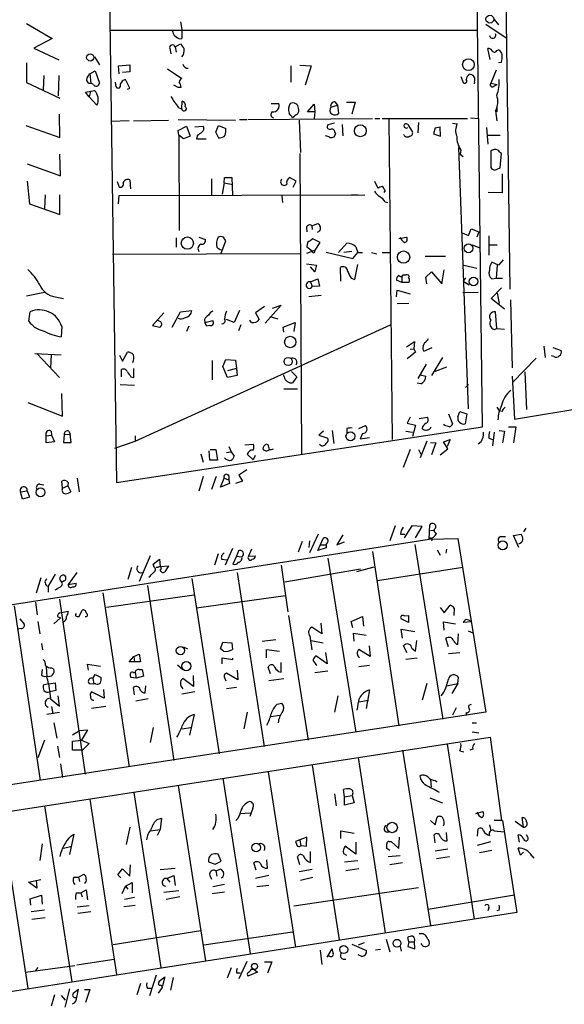
# Model space of a CAD drawing. Extents: x 12 to 744, y 11 to 879.
# Drawn here: x 95 to 173, y 325 to 465 of the extents above; entities that cross this region are included whole.
import ezdxf

# ---------------------------------------------------------------- set-up
doc = ezdxf.new("R2010")
doc.units = 0
doc.header["$MEASUREMENT"] = 0
doc.layers.add('MAIN', color=5, linetype='CONTINUOUS')

msp = doc.modelspace()

# ---------------------------------------------------------------- linework, layer by layer
at = {"layer": 'MAIN'}
for p, q in [((162.7293, 578.4426), (164.846, 426.5506)), ((160.9513, 406.9926), (159.258, 546.0153)), ((107.5267, 501.0573), (109.0507, 399.1186)), ((96.266, 464.2273), (99.9067, 462.1106)), ((118.11, 464.4813), (118.2793, 463.3806)), ((161.4593, 464.1426), (164.338, 462.1953)), ((162.6447, 464.82), (163.2373, 464.058)), ((108.0347, 463.296), (160.274, 463.296)), ((117.0093, 463.042), (116.9247, 463.296)), ((118.2793, 463.3806), (118.2793, 462.1106)), ((99.9067, 462.1106), (97.282, 460.756)), ((117.348, 460.9253), (118.11, 461.3486)), ((97.282, 460.756), (100.838, 459.0626)), ((116.586, 460.6713), (116.7553, 459.9093)), ((117.348, 460.9253), (117.5173, 460.1633)), ((162.052, 459.1473), (161.7133, 460.6713)), ((162.9833, 460.4173), (163.2373, 460.502)), ((96.266, 458.6393), (96.266, 455.8453)), ((105.918, 459.486), (106.5953, 458.3853)), ((109.3047, 458.216), (110.9133, 458.3853)), ((110.9133, 458.3853), (110.9133, 457.3693)), ((163.6607, 458.724), (163.2373, 458.6393)), ((104.902, 456.6073), (105.2407, 457.1153)), ((105.2407, 457.1153), (106.0027, 457.5386)), ((105.2407, 457.1153), (105.41, 455.7606)), ((106.0027, 457.5386), (106.5953, 455.7606)), ((109.3893, 457.1153), (109.3047, 458.216)), ((110.9133, 457.3693), (109.8973, 457.2846)), ((116.2473, 457.7926), (118.2793, 456.438)), ((133.7733, 458.216), (133.7733, 455.93)), ((135.0433, 458.3006), (136.652, 458.216)), ((136.652, 458.216), (135.8053, 455.5066)), ((162.8987, 457.6233), (162.1367, 455.7606)), ((96.266, 455.8453), (101.0073, 453.644)), ((98.7213, 456.8613), (98.6367, 454.8293)), ((100.838, 456.8613), (100.7533, 453.9826)), ((105.7487, 455.5913), (105.41, 455.7606)), ((108.966, 455.2526), (108.8813, 455.93)), ((110.9133, 455.0833), (110.3207, 456.2686)), ((157.9033, 456.692), (158.242, 455.8453)), ((159.8507, 455.93), (159.766, 455.676)), ((162.1367, 455.7606), (163.068, 455.5913)), ((162.56, 455.3373), (163.068, 455.5913)), ((104.648, 454.4906), (105.918, 454.7446)), ((105.156, 453.8133), (104.648, 454.4906)), ((105.3253, 454.5753), (105.156, 453.8133)), ((110.5747, 454.914), (110.9133, 455.0833)), ((117.7713, 455.168), (117.1787, 455.5066)), ((118.1947, 455.168), (117.7713, 455.168)), ((106.2567, 452.628), (105.156, 453.8133)), ((118.2793, 452.12), (118.364, 453.2206)), ((130.9793, 452.882), (132.08, 452.882)), ((136.144, 451.6966), (137.0753, 452.7973)), ((137.0753, 452.7973), (137.16, 451.6966)), ((140.0387, 453.136), (140.3773, 452.628)), ((141.6473, 453.0513), (142.9173, 453.0513)), ((142.9173, 453.0513), (142.4093, 451.358)), ((101.0073, 448.056), (100.9227, 451.358)), ((117.856, 452.2893), (118.2793, 452.12)), ((137.16, 451.6966), (136.144, 451.6966)), ((137.16, 451.6966), (137.0753, 450.7653)), ((139.446, 452.374), (140.3773, 452.628)), ((140.3773, 452.628), (140.5467, 451.4426)), ((162.814, 451.866), (162.9833, 450.4266)), ((162.9833, 452.2893), (162.9833, 451.6966)), ((110.8287, 450.4266), (108.204, 450.342)), ((111.4213, 450.4266), (116.4167, 450.5113)), ((117.7713, 450.596), (125.8993, 450.5113)), ((126.492, 450.596), (127.508, 450.596)), ((127.6773, 450.596), (145.3727, 450.7653)), ((134.9587, 450.5113), (135.128, 445.9393)), ((139.954, 450.088), (139.0227, 449.834)), ((145.7113, 450.7653), (146.3887, 450.7653)), ((146.7273, 450.7653), (158.8347, 450.7653)), ((147.6587, 450.596), (148.1667, 405.2146)), ((151.892, 450.1726), (151.8073, 448.7333)), ((156.718, 450.088), (157.3953, 450.0033)), ((159.258, 450.85), (160.4433, 450.7653)), ((96.1813, 449.7493), (101.0073, 448.056)), ((117.7713, 449.072), (118.9567, 449.6646)), ((117.856, 448.3946), (117.7713, 449.072)), ((118.9567, 449.6646), (119.4647, 448.2253)), ((120.142, 449.58), (121.3273, 449.6646)), ((123.1053, 448.818), (123.5287, 449.7493)), ((123.6133, 447.8866), (123.1053, 448.818)), ((123.5287, 449.7493), (124.5447, 449.326)), ((140.0387, 448.818), (140.1233, 448.564)), ((141.0547, 449.9186), (141.1393, 448.31)), ((150.368, 449.9186), (151.0453, 448.818)), ((154.2627, 449.4106), (154.0087, 448.564)), ((154.0087, 448.564), (155.0247, 448.2253)), ((154.2627, 449.4106), (154.94, 449.58)), ((154.2627, 449.4106), (154.94, 449.58)), ((155.0247, 448.2253), (154.94, 449.58)), ((161.544, 449.4953), (161.7133, 447.1246)), ((118.5333, 447.8866), (117.856, 448.3946)), ((117.856, 448.3946), (117.9407, 434.848)), ((119.4647, 448.2253), (118.5333, 447.8866)), ((120.4807, 448.31), (120.396, 447.8866)), ((120.396, 447.8866), (121.7507, 447.8866)), ((139.192, 448.1406), (138.684, 448.31)), ((161.798, 448.3946), (163.4913, 448.3946)), ((135.0433, 445.77), (135.2973, 403.098)), ((157.5647, 446.6166), (158.9193, 409.5326)), ((157.9033, 446.278), (157.8187, 445.6853)), ((162.1367, 446.1086), (162.1367, 443.8226)), ((163.4913, 443.738), (163.6607, 445.77)), ((101.092, 442.6373), (101.0073, 445.6853)), ((157.8187, 445.6853), (158.242, 445.3466)), ((96.3507, 444.3306), (101.092, 442.6373)), ((162.7293, 443.3993), (163.4913, 443.738)), ((96.3507, 441.8753), (96.6893, 438.658)), ((109.1353, 441.7906), (109.3893, 441.0286)), ((110.9133, 442.0446), (110.998, 440.7746)), ((122.5127, 442.214), (122.5127, 439.7586)), ((124.2907, 441.6213), (124.0367, 440.0126)), ((124.2907, 441.6213), (124.3753, 442.3833)), ((124.2907, 441.6213), (125.5607, 441.3673)), ((124.3753, 442.3833), (125.3913, 442.3833)), ((125.3913, 442.3833), (125.476, 439.8433)), ((134.5353, 441.8753), (133.604, 442.3833)), ((134.112, 441.0286), (134.5353, 441.8753)), ((145.6267, 441.8753), (146.1347, 440.8593)), ((163.7453, 442.8913), (163.7453, 440.182)), ((147.1507, 440.5206), (146.9813, 440.2666)), ((163.7453, 440.182), (161.798, 440.2666)), ((98.8907, 439.928), (98.806, 437.9806)), ((101.0073, 437.134), (101.0073, 439.928)), ((109.3047, 438.658), (109.3893, 439.8433)), ((109.3893, 439.8433), (144.272, 439.928)), ((132.5033, 439.7586), (132.588, 438.8273)), ((142.3247, 439.928), (143.256, 439.928)), ((147.1507, 438.912), (147.4893, 438.8273)), ((96.6893, 438.658), (101.0073, 437.134)), ((135.9747, 435.2713), (136.0593, 434.6786)), ((136.7367, 435.5253), (137.5833, 435.864)), ((136.7367, 435.5253), (136.8213, 435.0173)), ((137.8373, 434.7633), (137.4987, 434.594)), ((159.004, 434.1706), (159.3427, 435.102)), ((159.3427, 435.102), (160.4433, 434.6786)), ((160.4433, 434.6786), (160.1893, 433.9166)), ((117.5173, 433.832), (117.5173, 432.4773)), ((120.7347, 433.9166), (121.666, 433.578)), ((123.8673, 431.6306), (124.5447, 433.4086)), ((137.922, 433.1546), (136.906, 433.6626)), ((149.098, 433.7473), (150.1987, 433.9166)), ((158.0727, 434.5093), (159.004, 434.1706)), ((161.8827, 434.086), (161.8827, 431.3766)), ((136.144, 433.1546), (136.0593, 432.562)), ((136.0593, 432.562), (136.8213, 431.9693)), ((136.0593, 431.6306), (137.2447, 432.054)), ((137.16, 431.8), (137.2447, 432.054)), ((137.2447, 432.054), (137.922, 433.1546)), ((138.7687, 431.8), (142.5787, 430.8686)), ((140.5467, 431.7153), (141.732, 433.07)), ((142.4093, 431.8846), (141.3087, 431.7153)), ((143.002, 432.562), (143.256, 431.7153)), ((159.512, 432.816), (160.6127, 432.3926)), ((161.9673, 432.816), (163.068, 432.816)), ((135.128, 431.546), (108.458, 431.4613)), ((142.5787, 430.8686), (143.256, 431.7153)), ((143.256, 431.7153), (143.9333, 431.7153)), ((145.2033, 431.7153), (145.9653, 431.546)), ((146.7273, 431.7153), (147.828, 431.7153)), ((152.8233, 431.2073), (155.702, 431.2073)), ((163.9147, 430.6993), (163.2373, 429.9373)), ((135.9747, 430.1066), (137.414, 429.9373)), ((137.16, 429.006), (136.5673, 429.6833)), ((137.414, 429.9373), (137.16, 429.006)), ((140.8853, 427.6513), (140.8007, 429.5986)), ((142.8327, 427.9053), (143.256, 430.022)), ((152.908, 428.244), (153.7547, 429.006)), ((153.7547, 429.006), (155.194, 427.3126)), ((155.194, 427.3126), (155.5327, 429.26)), ((158.3267, 429.9373), (160.1893, 429.514)), ((163.2373, 429.9373), (162.306, 430.3606)), ((163.068, 429.9373), (162.8987, 428.0746)), ((136.5673, 427.5666), (137.5833, 427.99)), ((137.5833, 427.99), (137.8373, 426.974)), ((142.3247, 428.0746), (142.8327, 427.9053)), ((149.5213, 427.482), (148.7593, 427.8206)), ((149.5213, 428.4133), (149.5213, 427.482)), ((149.6907, 428.5826), (150.114, 428.5826)), ((153.0773, 427.3126), (152.908, 428.244)), ((158.5807, 428.1593), (158.242, 427.6513)), ((158.242, 427.6513), (159.0887, 427.1433)), ((162.306, 427.99), (162.8987, 428.0746)), ((162.8987, 428.0746), (163.83, 428.0746)), ((136.5673, 427.5666), (136.8213, 426.8893)), ((137.8373, 426.974), (136.8213, 426.8893)), ((148.7593, 425.45), (148.844, 426.3813)), ((148.844, 426.3813), (150.7067, 425.8733)), ((150.5373, 427.482), (149.5213, 427.482)), ((162.2213, 425.196), (163.6607, 426.72)), ((98.806, 426.0426), (96.266, 425.5346)), ((100.33, 425.45), (101.5153, 425.196)), ((138.0913, 425.6193), (136.3133, 425.45)), ((158.1573, 426.0426), (160.3587, 426.1273)), ((164.084, 423.672), (162.2213, 425.196)), ((163.068, 425.958), (163.322, 424.5186)), ((164.9307, 425.0266), (165.1847, 415.3746)), ((118.11, 423.3333), (119.7187, 423.5026)), ((126.492, 423.5026), (125.73, 421.8093)), ((130.048, 424.0953), (128.778, 423.164)), ((132.4187, 424.2646), (130.1327, 421.7246)), ((131.1487, 423.8413), (132.4187, 424.2646)), ((150.5373, 424.5186), (148.844, 424.434)), ((96.6047, 421.9786), (96.774, 423.3333)), ((115.7393, 423.164), (114.1307, 421.386)), ((115.316, 421.894), (114.8927, 422.0633)), ((116.9247, 421.132), (118.11, 423.3333)), ((121.4967, 422.2326), (121.5813, 421.8093)), ((121.5813, 421.8093), (122.682, 422.0633)), ((125.73, 421.8093), (124.6293, 422.2326)), ((128.1853, 421.8093), (127.9313, 422.148)), ((128.778, 423.164), (129.286, 422.2326)), ((130.81, 422.656), (131.9107, 422.3173)), ((162.9833, 420.9626), (162.814, 423.3333)), ((101.2613, 421.2166), (101.1767, 419.7773)), ((111.6753, 404.9606), (147.9127, 421.4706)), ((114.1307, 421.386), (115.1467, 421.132)), ((119.2953, 421.3013), (118.9567, 420.5393)), ((121.8353, 421.3013), (121.5813, 421.8093)), ((122.2587, 421.386), (121.8353, 421.3013)), ((126.6613, 421.4706), (126.3227, 420.624)), ((132.6727, 421.132), (134.366, 421.8093)), ((132.7573, 420.4546), (132.6727, 421.132)), ((134.366, 421.8093), (134.1967, 420.5393)), ((162.6447, 420.7933), (162.9833, 420.9626)), ((162.9833, 420.9626), (164.084, 420.878)), ((150.1987, 418.338), (151.2993, 419.1)), ((150.7067, 417.9993), (151.2147, 418.084)), ((151.2993, 419.1), (151.2147, 418.084)), ((151.2147, 418.084), (151.4687, 417.576)), ((152.4847, 417.9993), (152.654, 417.7453)), ((152.654, 417.7453), (153.8393, 418.2533)), ((165.5233, 408.0933), (230.2933, 418.846)), ((169.672, 418.4226), (169.8413, 416.814)), ((170.942, 418.2533), (172.1273, 417.83)), ((97.4513, 417.4066), (101.1767, 417.2373)), ((97.7053, 417.4066), (100.9227, 414.02)), ((99.7373, 417.2373), (99.6527, 415.3746)), ((109.474, 417.1526), (109.8973, 416.306)), ((109.8973, 416.306), (110.5747, 417.576)), ((124.1213, 415.544), (124.5447, 416.56)), ((124.5447, 416.56), (125.8993, 416.4753)), ((125.8993, 416.4753), (126.0687, 415.29)), ((151.4687, 417.576), (150.2833, 416.6446)), ((155.2787, 416.814), (153.7547, 414.274)), ((168.5713, 416.7293), (165.2693, 413.3426)), ((171.1113, 416.9833), (170.7727, 417.068)), ((109.728, 414.1046), (109.728, 415.1206)), ((111.506, 414.02), (111.506, 415.29)), ((122.5973, 416.3906), (122.5973, 413.6813)), ((124.7987, 414.02), (124.1213, 415.544)), ((126.0687, 415.29), (124.7987, 414.9513)), ((126.0687, 415.29), (126.1533, 414.274)), ((152.9927, 415.8826), (151.8073, 413.8506)), ((155.8713, 415.4593), (154.0933, 414.782)), ((111.0827, 414.1046), (111.506, 414.02)), ((126.1533, 414.274), (124.7987, 414.02)), ((132.842, 414.1046), (132.7573, 414.3586)), ((133.858, 414.8666), (134.62, 414.1046)), ((134.62, 414.1046), (134.0273, 413.258)), ((152.146, 414.3586), (152.908, 414.1893)), ((165.1847, 414.1893), (165.5233, 408.0933)), ((166.9627, 414.782), (167.2167, 409.448)), ((109.5587, 413.004), (111.5907, 412.9193)), ((132.7573, 412.4113), (134.7047, 412.4113)), ((152.2307, 413.0886), (151.7227, 413.1733)), ((159.004, 413.004), (158.5807, 412.5806)), ((101.346, 408.5166), (101.2613, 411.734)), ((96.4353, 410.464), (101.346, 408.5166)), ((162.9833, 409.7866), (163.322, 409.2786)), ((150.7067, 408.3473), (150.2833, 407.5006)), ((151.9767, 408.178), (153.162, 408.3473)), ((156.1253, 408.8553), (156.718, 407.416)), ((157.48, 408.432), (157.734, 409.194)), ((157.734, 409.194), (158.75, 408.8553)), ((158.75, 408.8553), (158.496, 407.416)), ((163.7453, 409.194), (163.322, 409.2786)), ((109.0507, 399.1186), (160.9513, 406.9926)), ((141.732, 406.7386), (141.732, 406.146)), ((143.4253, 406.7386), (144.3567, 407.162)), ((150.2833, 407.5006), (151.4687, 407.2466)), ((151.4687, 407.2466), (151.0453, 405.638)), ((155.6173, 407.162), (155.448, 407.3313)), ((164.6767, 406.9926), (165.6927, 406.9926)), ((165.6927, 406.9926), (165.354, 404.7066)), ((99.06, 405.7226), (99.822, 405.8073)), ((99.06, 404.7066), (99.06, 405.7226)), ((99.7373, 406.4), (99.822, 405.8073)), ((99.822, 405.8073), (100.2453, 404.876)), ((101.6, 405.892), (101.5153, 404.7913)), ((101.6, 405.892), (102.4467, 405.9766)), ((102.2773, 406.4), (102.4467, 405.9766)), ((102.616, 404.7913), (102.4467, 405.9766)), ((111.6753, 405.7226), (111.6753, 404.9606)), ((138.43, 406.4), (137.7527, 405.8073)), ((137.7527, 405.8073), (139.0227, 405.384)), ((139.6153, 406.4846), (139.8693, 404.622)), ((143.9333, 406.0613), (143.5947, 405.2993)), ((143.5947, 405.2993), (144.9493, 405.4686)), ((150.114, 406.4), (151.0453, 406.2306)), ((161.8827, 405.384), (162.3907, 405.2146)), ((162.6447, 406.2306), (162.3907, 404.2833)), ((163.322, 406.4846), (164.084, 406.4)), ((164.084, 406.4), (163.83, 404.7066)), ((100.2453, 404.876), (99.06, 404.7066)), ((101.5153, 404.7913), (102.616, 404.7913)), ((108.7967, 403.9446), (111.6753, 404.9606)), ((124.968, 404.1986), (125.3067, 403.4366)), ((127.254, 404.4526), (128.4393, 404.5373)), ((130.556, 404.4526), (130.302, 404.5373)), ((153.0773, 404.9606), (152.146, 402.59)), ((153.5853, 404.7913), (154.3473, 404.7066)), ((154.3473, 404.7066), (153.7547, 403.0133)), ((154.94, 403.0133), (156.0407, 403.86)), ((155.448, 404.876), (156.3793, 405.2146)), ((156.0407, 403.86), (155.448, 404.876)), ((156.3793, 405.2146), (155.956, 404.1986)), ((160.782, 404.876), (160.3587, 404.5373)), ((120.9887, 403.1826), (121.3273, 401.9973)), ((122.2587, 402.2513), (122.174, 403.606)), ((122.3433, 403.7753), (123.1053, 403.7753)), ((123.1053, 403.7753), (123.3593, 402.2513)), ((124.6293, 403.352), (125.3067, 403.4366)), ((125.3067, 403.4366), (125.73, 402.844)), ((127.5927, 403.098), (128.4393, 402.336)), ((128.6933, 402.9286), (128.4393, 402.336)), ((150.7067, 403.7753), (149.6907, 401.2353)), ((151.892, 403.7753), (152.2307, 403.098)), ((123.3593, 402.2513), (122.2587, 402.2513)), ((103.4627, 399.7113), (103.7167, 397.764)), ((121.3273, 399.9653), (120.7347, 397.8486)), ((123.19, 399.9653), (122.5127, 398.1026)), ((123.7827, 398.4413), (124.2907, 399.7113)), ((124.2907, 399.7113), (124.968, 399.4573)), ((124.968, 400.05), (124.968, 399.4573)), ((127.508, 400.8966), (126.4073, 400.1346)), ((126.4073, 400.1346), (126.9153, 399.288)), ((98.1287, 398.8646), (98.7213, 398.78)), ((101.346, 398.272), (101.2613, 399.288)), ((101.346, 398.272), (102.108, 398.6106)), ((102.1927, 399.1186), (102.108, 398.6106)), ((102.108, 398.6106), (102.5313, 397.764)), ((125.0527, 398.9493), (123.7827, 398.4413)), ((124.968, 399.4573), (125.0527, 398.9493)), ((126.9153, 399.288), (125.8993, 398.9493)), ((95.4193, 397.764), (96.3507, 397.9333)), ((95.6733, 396.748), (95.4193, 397.764)), ((96.6893, 397.002), (95.6733, 396.748)), ((96.3507, 397.9333), (96.6893, 397.002)), ((148.59, 392.938), (147.828, 390.8213)), ((150.9607, 392.938), (149.86, 391.2446)), ((152.4, 392.8533), (150.9607, 392.938)), ((151.4687, 391.2446), (152.4, 392.8533)), ((153.416, 391.0753), (153.5007, 393.1073)), ((137.668, 391.7526), (136.398, 389.128)), ((141.1393, 391.668), (140.2927, 390.2286)), ((149.352, 391.7526), (149.9447, 391.7526)), ((153.5853, 392.2606), (154.0087, 392.3453)), ((163.576, 391.414), (164.2533, 391.414)), ((165.354, 391.5833), (166.4547, 391.7526)), ((166.116, 389.89), (165.354, 391.5833)), ((167.132, 392.5993), (166.7933, 392.0913)), ((18.288, 369.9086), (153.416, 391.0753)), ((135.382, 390.7366), (134.7893, 389.2126)), ((136.398, 390.8213), (136.3133, 389.89)), ((137.5833, 389.4666), (138.3453, 391.16)), ((137.922, 390.2286), (138.7687, 390.2286)), ((138.7687, 390.398), (138.7687, 390.2286)), ((138.7687, 390.2286), (138.7687, 389.8053)), ((140.2927, 390.2286), (141.3933, 390.652)), ((151.384, 390.3133), (155.3633, 365.506)), ((153.416, 391.0753), (157.48, 391.16)), ((157.48, 391.16), (161.4593, 366.522)), ((113.792, 388.7046), (112.268, 385.064)), ((123.444, 388.9586), (122.936, 387.35)), ((125.476, 389.7206), (124.46, 387.35)), ((126.0687, 388.62), (125.5607, 387.5193)), ((126.3227, 389.382), (126.0687, 388.62)), ((126.0687, 388.62), (126.8307, 388.5353)), ((128.1853, 389.636), (127.762, 388.62)), ((127.762, 388.62), (128.778, 388.7046)), ((138.7687, 389.8053), (137.5833, 389.4666)), ((145.3727, 389.2973), (149.098, 364.5746)), ((154.5167, 389.5513), (154.94, 388.7893)), ((155.8713, 389.636), (155.7867, 389.0433)), ((114.2153, 387.5193), (115.1467, 388.1966)), ((114.3847, 387.096), (114.2153, 387.5193)), ((115.1467, 388.1966), (115.2313, 387.1806)), ((115.2313, 387.1806), (116.4167, 387.2653)), ((116.4167, 387.2653), (115.9087, 386.4186)), ((123.952, 388.1966), (124.714, 388.112)), ((132.4187, 387.35), (133.35, 380.746)), ((139.0227, 388.366), (143.002, 363.6433)), ((145.542, 387.096), (143.0867, 386.4186)), ((100.33, 386.08), (99.314, 384.3866)), ((103.378, 386.334), (102.1927, 384.6406)), ((111.1673, 387.0113), (110.6593, 385.318)), ((114.9773, 387.0113), (114.6387, 387.0113)), ((126.1533, 386.334), (129.9633, 361.6113)), ((132.9267, 384.9793), (143.6793, 386.842)), ((158.1573, 387.0113), (146.05, 385.1486)), ((98.298, 385.572), (97.6207, 383.3706)), ((99.314, 384.3866), (99.314, 383.54)), ((101.092, 385.1486), (101.0073, 385.572)), ((101.6, 385.1486), (101.346, 384.9793)), ((102.1927, 384.6406), (103.2933, 384.81)), ((113.4533, 384.4713), (117.1787, 359.664)), ((119.7187, 385.4873), (123.6133, 360.5953)), ((107.1033, 383.4553), (110.8287, 358.7326)), ((120.0573, 383.1166), (107.6113, 381.3386)), ((133.0113, 383.032), (120.396, 381.254)), ((94.488, 381.5926), (98.2133, 356.7853)), ((97.536, 382.1006), (97.79, 380.3226)), ((100.9227, 382.524), (104.5633, 357.7166)), ((155.5327, 380.5766), (156.3793, 381.6773)), ((101.0073, 380.5766), (102.1927, 380.8306)), ((103.7167, 380.0686), (104.14, 381)), ((133.4347, 380.238), (136.2287, 362.5426)), ((149.86, 380.1533), (150.4527, 380.238)), ((150.4527, 380.238), (150.4527, 379.222)), ((154.94, 381.3386), (155.5327, 380.5766)), ((156.972, 381.254), (156.8873, 380.238)), ((95.3347, 379.73), (95.9273, 378.968)), ((97.8747, 379.3913), (98.1287, 377.6133)), ((101.092, 379.8993), (100.1607, 379.0526)), ((100.6687, 380.0686), (101.092, 379.8993)), ((103.4627, 380.0686), (103.7167, 380.0686)), ((138.0067, 379.1373), (138.176, 377.6133)), ((142.3247, 379.3913), (143.9333, 380.0686)), ((142.5787, 378.46), (142.3247, 379.3913)), ((143.9333, 380.0686), (144.1027, 378.714)), ((150.4527, 379.222), (149.4367, 379.73)), ((155.5327, 378.1213), (155.448, 379.3066)), ((155.448, 379.3066), (157.1413, 379.0526)), ((159.3427, 379.3066), (158.242, 379.222)), ((95.504, 378.3753), (94.996, 378.2906)), ((138.176, 377.6133), (136.7367, 378.5446)), ((142.748, 376.5973), (142.6633, 377.698)), ((142.6633, 377.698), (144.4413, 377.444)), ((149.606, 377.0206), (149.4367, 378.2906)), ((149.4367, 378.2906), (151.384, 377.952)), ((157.48, 376.0893), (157.5647, 377.6133)), ((158.9193, 378.0366), (159.5967, 377.7826)), ((98.3827, 376.2586), (98.552, 375.3273)), ((123.7827, 375.4966), (124.1213, 376.428)), ((124.1213, 376.428), (125.3913, 376.3433)), ((125.3913, 376.3433), (125.476, 375.412)), ((131.6567, 376.7666), (129.7093, 376.5126)), ((136.4827, 377.2746), (136.7367, 375.3273)), ((136.652, 376.682), (138.3453, 376.3433)), ((144.8647, 375.92), (145.034, 374.396)), ((150.2833, 374.904), (149.7753, 375.92)), ((151.4687, 375.158), (151.638, 376.682)), ((156.1253, 375.7506), (155.7867, 376.936)), ((111.506, 374.396), (112.268, 374.7346)), ((112.268, 374.7346), (112.4373, 373.634)), ((118.5333, 375.7506), (119.126, 375.4966)), ((124.206, 375.158), (123.7827, 375.4966)), ((130.302, 374.2266), (130.302, 375.412)), ((130.302, 375.412), (132.1647, 375.158)), ((138.684, 374.9886), (138.938, 373.38)), ((145.034, 374.396), (143.4253, 375.412)), ((150.9607, 375.5813), (151.4687, 375.158)), ((156.1253, 374.8193), (157.734, 374.9886)), ((105.0713, 372.4486), (104.902, 373.2953)), ((104.902, 373.2953), (106.7647, 373.0413)), ((110.8287, 373.634), (111.506, 374.396)), ((112.4373, 373.634), (110.8287, 373.634)), ((111.506, 374.396), (111.5907, 373.634)), ((117.6867, 373.2106), (118.4487, 372.5333)), ((124.0367, 373.38), (124.0367, 374.2266)), ((124.0367, 374.2266), (125.5607, 373.9726)), ((125.5607, 373.9726), (125.5607, 374.142)), ((132.4187, 372.1946), (132.4187, 373.5493)), ((136.906, 373.888), (137.414, 373.126)), ((138.938, 373.38), (137.3293, 374.4806)), ((144.9493, 373.126), (143.4253, 372.9566)), ((151.7227, 374.142), (150.114, 373.9726)), ((98.4673, 372.5333), (98.3827, 371.7713)), ((99.06, 372.872), (99.1447, 371.602)), ((99.822, 372.7873), (100.1607, 372.618)), ((105.664, 371.2633), (106.0027, 371.856)), ((106.0027, 371.856), (106.8493, 371.4326)), ((111.4213, 372.11), (111.6753, 372.11)), ((111.6753, 372.11), (111.8447, 371.348)), ((112.268, 372.5333), (112.6913, 372.5333)), ((112.6913, 372.5333), (112.8607, 371.602)), ((126.238, 371.094), (124.6293, 372.0253)), ((126.1533, 372.4486), (126.238, 371.094)), ((130.8947, 371.9406), (130.556, 372.872)), ((131.9953, 372.2793), (132.4187, 372.1946)), ((137.16, 372.11), (139.0227, 372.364)), ((99.3987, 370.5013), (98.6367, 370.332)), ((99.3987, 370.5013), (100.33, 370.6706)), ((99.3987, 370.5013), (99.6527, 368.4693)), ((100.33, 370.6706), (100.4147, 369.57)), ((105.156, 370.586), (105.8333, 370.5013)), ((105.664, 371.2633), (105.8333, 370.5013)), ((106.0873, 370.5013), (105.8333, 370.5013)), ((111.8447, 371.348), (111.0827, 371.4326)), ((112.8607, 371.602), (111.8447, 371.348)), ((119.9727, 370.1626), (118.4487, 371.2633)), ((119.888, 371.6866), (119.9727, 370.1626)), ((124.2907, 371.5173), (124.5447, 370.9246)), ((130.6407, 371.0093), (132.7573, 371.2633)), ((153.0773, 370.586), (152.4, 368.2153)), ((155.8713, 370.2473), (157.48, 370.586)), ((157.48, 370.586), (156.6333, 369.1466)), ((157.48, 370.586), (157.5647, 371.4326)), ((100.4147, 369.57), (99.568, 369.4006)), ((107.2727, 368.4693), (105.4947, 369.4006)), ((107.188, 369.7393), (107.2727, 368.4693)), ((111.5907, 368.9773), (111.4213, 369.9933)), ((113.1147, 369.2313), (113.1993, 370.2473)), ((120.142, 369.4006), (118.2793, 369.062)), ((126.0687, 369.9933), (124.6293, 369.824)), ((144.9493, 369.6546), (144.4413, 367.03)), ((99.6527, 368.3846), (100.9227, 367.3686)), ((100.9227, 367.3686), (100.7533, 368.808)), ((113.538, 368.3846), (111.76, 368.046)), ((131.826, 367.6226), (132.5033, 367.792)), ((140.462, 368.808), (139.954, 366.522)), ((143.4253, 367.9613), (144.78, 368.2153)), ((161.4593, 366.522), (22.098, 345.186)), ((100.9227, 366.4373), (99.1447, 366.1833)), ((99.822, 367.284), (99.9913, 366.268)), ((107.5267, 367.284), (105.4947, 367.03)), ((120.0573, 366.1833), (119.38, 363.22)), ((127.5927, 366.522), (127.0847, 364.1513)), ((157.226, 367.1146), (156.718, 366.0986)), ((158.6653, 366.4373), (158.6653, 366.014)), ((100.1607, 364.998), (100.584, 362.7966)), ((132.1647, 366.014), (130.9793, 365.8446)), ((159.512, 364.998), (160.1047, 364.998)), ((102.7853, 363.3046), (103.8013, 363.8973)), ((103.8013, 363.8973), (104.902, 363.982)), ((104.902, 363.982), (104.0553, 362.5426)), ((114.2153, 364.3206), (113.792, 362.204)), ((118.364, 364.1513), (119.5493, 364.3206)), ((159.512, 363.728), (160.4433, 363.5586)), ((22.86, 341.4606), (162.052, 362.966)), ((98.806, 362.5426), (97.8747, 360.0026)), ((102.7853, 362.3733), (104.0553, 362.5426)), ((102.7853, 361.1033), (102.7853, 362.3733)), ((104.0553, 362.5426), (105.156, 362.0346)), ((105.156, 362.0346), (104.2247, 361.1033)), ((155.956, 361.95), (159.766, 337.1426)), ((162.052, 362.966), (163.6607, 351.1126)), ((100.6687, 361.696), (100.9227, 360.0873)), ((104.2247, 361.1033), (102.7853, 361.1033)), ((149.606, 361.1033), (153.5853, 336.2113)), ((157.734, 361.0186), (158.3267, 360.8493)), ((159.5967, 361.2726), (159.1733, 361.1033)), ((101.092, 359.156), (101.346, 357.2086)), ((143.3407, 360.0873), (147.1507, 335.1953)), ((130.556, 358.0553), (134.4507, 333.1633)), ((136.8213, 358.9866), (140.6313, 334.1793)), ((124.1213, 357.124), (128.016, 332.232)), ((153.5853, 356.9546), (153.67, 355.854)), ((154.2627, 356.7853), (154.5167, 356.616)), ((111.506, 355.092), (115.316, 330.2846)), ((117.7713, 356.108), (121.666, 331.216)), ((141.3933, 354.4993), (141.224, 355.5153)), ((142.5787, 355.0073), (142.494, 354.6686)), ((105.2407, 354.1606), (109.0507, 329.2686)), ((139.954, 354.9226), (140.208, 353.2293)), ((141.3933, 354.4993), (142.494, 354.6686)), ((141.3933, 353.314), (141.3933, 354.4993)), ((142.748, 353.6526), (141.3933, 353.314)), ((142.494, 354.6686), (142.748, 353.6526)), ((153.5007, 354.33), (155.2787, 353.6526)), ((92.6253, 352.298), (96.4353, 327.3213)), ((98.806, 353.2293), (102.7007, 328.2526)), ((126.5767, 352.1286), (128.016, 352.2133)), ((128.3547, 352.8906), (127.9313, 351.7053)), ((160.02, 352.1286), (161.036, 352.3826)), ((114.808, 351.282), (115.4007, 351.4513)), ((115.4007, 351.4513), (115.2313, 349.8426)), ((153.5853, 351.1126), (154.2627, 350.52)), ((154.2627, 350.52), (154.5167, 351.6206)), ((163.6607, 351.1126), (162.6447, 351.1973)), ((162.6447, 351.1973), (163.83, 351.1126)), ((163.83, 351.1126), (165.862, 338.074)), ((165.608, 351.028), (166.7933, 350.1813)), ((166.7933, 350.1813), (166.624, 351.536)), ((110.9133, 350.1813), (110.4053, 347.726)), ((113.8767, 349.6733), (115.2313, 349.8426)), ((115.2313, 349.8426), (114.808, 348.996)), ((140.8853, 348.5726), (140.8853, 349.6733)), ((140.8853, 349.6733), (142.748, 349.3346)), ((155.956, 348.234), (155.8713, 349.4193)), ((160.274, 348.9113), (160.3587, 349.9273)), ((161.9673, 350.52), (162.1367, 349.6733)), ((162.6447, 349.6733), (164.084, 349.504)), ((102.9547, 349.1653), (102.362, 346.2866)), ((102.5313, 348.9113), (102.9547, 349.1653)), ((136.0593, 348.742), (134.4507, 348.1493)), ((135.0433, 348.3186), (135.2127, 347.5566)), ((135.9747, 347.472), (136.0593, 348.742)), ((143.002, 348.0646), (143.002, 346.3713)), ((147.7433, 348.1493), (147.9973, 348.1493)), ((147.9973, 348.1493), (149.098, 347.1333)), ((149.098, 347.1333), (149.1827, 348.742)), ((154.2627, 347.98), (154.0933, 349.0806)), ((160.274, 347.6413), (162.1367, 348.1493)), ((166.2007, 348.0646), (166.0313, 349.0806)), ((167.386, 348.742), (167.2167, 349.0806)), ((98.4673, 347.8106), (98.1287, 345.44)), ((101.5153, 347.218), (102.7007, 347.472)), ((135.2127, 347.5566), (135.9747, 347.472)), ((136.5673, 345.186), (136.5673, 346.71)), ((143.002, 346.3713), (141.478, 347.472)), ((147.828, 346.8793), (147.4047, 347.1333)), ((156.0407, 347.0486), (154.2627, 346.7946)), ((162.306, 346.8793), (160.528, 346.5406)), ((166.37, 346.202), (166.0313, 347.218)), ((166.7933, 346.6253), (166.37, 346.202)), ((122.0893, 345.2706), (123.0207, 344.932)), ((123.0207, 344.932), (123.8673, 345.3553)), ((123.8673, 345.3553), (123.444, 346.3713)), ((130.4713, 344.3393), (130.3867, 345.5246)), ((135.0433, 344.8473), (134.7047, 345.948)), ((141.224, 346.456), (141.6473, 346.202)), ((141.3933, 345.2706), (143.256, 345.44)), ((149.2673, 346.1173), (147.574, 345.948)), ((156.2947, 345.948), (154.432, 345.694)), ((167.9787, 346.1173), (168.2327, 345.7786)), ((109.22, 343.408), (109.8973, 344.2546)), ((109.8973, 344.2546), (110.9133, 343.2386)), ((110.9133, 343.2386), (110.998, 344.8473)), ((115.2313, 344.17), (117.348, 344.3393)), ((123.1053, 344.0006), (123.8673, 344.2546)), ((123.1053, 344.0006), (123.2747, 343.2386)), ((128.8627, 344.0853), (128.524, 345.1013)), ((136.8213, 344.17), (134.9587, 343.8313)), ((143.4253, 344.2546), (141.5627, 344.0006)), ((149.606, 345.1013), (147.828, 344.8473)), ((96.52, 342.392), (98.298, 342.7306)), ((97.7053, 341.5453), (96.52, 342.392)), ((97.6207, 342.646), (97.7053, 341.5453)), ((102.9547, 343.0693), (103.632, 343.0693)), ((103.632, 343.0693), (104.394, 343.4926)), ((103.632, 343.0693), (103.8013, 342.4766)), ((109.6433, 342.9846), (109.22, 343.408)), ((116.1627, 342.9), (117.1787, 343.3233)), ((116.1627, 342.9), (116.586, 342.392)), ((117.1787, 343.3233), (117.348, 341.884)), ((122.2587, 343.3233), (122.5127, 342.8153)), ((130.6407, 343.3233), (128.778, 342.9)), ((135.128, 342.646), (136.906, 343.0693)), ((103.9707, 340.868), (104.7327, 341.2913)), ((104.7327, 341.2913), (104.902, 339.852)), ((109.8127, 340.7833), (110.3207, 341.7993)), ((110.3207, 341.7993), (111.252, 342.3073)), ((110.3207, 341.7993), (110.6593, 341.376)), ((111.252, 342.3073), (111.252, 340.868)), ((115.7393, 340.9526), (117.856, 341.2066)), ((124.3753, 342.0533), (122.682, 341.7146)), ((130.6407, 341.884), (128.9473, 341.7146)), ((134.1967, 339.0053), (151.892, 341.63)), ((96.774, 340.0213), (98.3827, 340.5293)), ((96.8587, 339.09), (96.774, 340.0213)), ((98.3827, 340.5293), (98.4673, 339.2593)), ((103.2933, 340.868), (103.9707, 340.868)), ((103.9707, 340.868), (104.14, 340.2753)), ((111.5907, 340.1906), (110.1513, 339.9366)), ((118.0253, 340.2753), (116.078, 339.9366)), ((124.3753, 340.9526), (122.5973, 340.6986)), ((165.5233, 340.5293), (153.2467, 338.4973)), ((98.806, 338.4126), (96.9433, 338.1586)), ((105.156, 339.0053), (103.4627, 338.836)), ((110.0667, 338.9206), (111.6753, 339.09)), ((161.8827, 338.7513), (161.7133, 338.328)), ((163.322, 338.4126), (162.9833, 338.328)), ((165.862, 338.074), (26.67, 316.3146)), ((98.8907, 337.312), (97.028, 337.058)), ((105.41, 338.1586), (103.5473, 337.9046)), ((120.9887, 335.4493), (108.5427, 333.502)), ((134.0273, 335.28), (121.412, 333.4173)), ((147.32, 334.264), (147.828, 332.486)), ((150.5373, 333.9253), (150.368, 334.518)), ((137.922, 332.74), (138.176, 330.708)), ((138.938, 331.724), (139.6153, 332.9093)), ((142.4093, 333.5866), (144.526, 332.6553)), ((144.1873, 333.756), (143.3407, 333.4173)), ((146.4733, 332.8246), (145.796, 332.74)), ((149.2673, 333.248), (149.4367, 332.5706)), ((150.5373, 333.9253), (150.368, 333.248)), ((150.368, 333.248), (151.384, 332.9093)), ((150.5373, 333.9253), (151.2993, 333.9253)), ((151.384, 332.9093), (151.2993, 333.9253)), ((103.378, 330.6233), (108.712, 331.47)), ((139.2767, 331.8933), (138.938, 331.8933)), ((143.8487, 331.8086), (143.3407, 332.0626)), ((96.0967, 329.6073), (103.124, 330.5386)), ((97.8747, 330.2846), (97.536, 329.8613)), ((125.3067, 330.2), (124.714, 328.7606)), ((127.508, 331.1313), (126.4073, 328.676)), ((128.1853, 330.0306), (128.524, 330.0306)), ((128.524, 330.0306), (129.032, 329.6073)), ((130.048, 331.0466), (131.064, 331.0466)), ((131.064, 331.0466), (130.4713, 329.438)), ((114.6387, 329.184), (113.7073, 326.2206)), ((115.062, 328.3373), (115.9087, 328.93)), ((115.9087, 328.93), (115.57, 327.66)), ((117.094, 328.8453), (116.6707, 327.0673)), ((126.0687, 329.5226), (126.5767, 329.5226)), ((129.032, 329.6073), (127.6773, 329.0146)), ((102.362, 327.2366), (101.6847, 324.612)), ((103.632, 327.152), (102.87, 326.5593)), ((103.378, 326.0513), (103.632, 327.152)), ((104.4787, 327.152), (105.2407, 327.152)), ((105.2407, 327.152), (104.648, 325.2893)), ((112.4373, 327.9986), (111.9293, 326.39)), ((113.4533, 327.3213), (114.046, 327.3213)), ((114.9773, 326.644), (115.57, 327.406)), ((115.062, 328.0833), (115.062, 328.3373)), ((100.2453, 326.39), (99.7373, 324.7813)), ((101.1767, 326.3053), (101.7693, 325.628))]:
    msp.add_line(p, q, dxfattribs=at)
for centre, radius in [((162.0169, 464.8507), 0.5567), ((105.2975, 459.4174), 0.506), ((158.9746, 458.4071), 0.8355), ((143.6336, 449.0093), 0.8472), ((119.0863, 433.0718), 0.8687), ((149.7676, 431.0912), 0.8699), ((158.985, 432.3329), 0.6274), ((159.6829, 427.62), 0.6157), ((133.6939, 419.0333), 0.8076), ((133.3933, 416.2701), 0.5795), ((142.2308, 405.6514), 0.631), ((98.2578, 397.6992), 0.6247), ((163.8421, 390.1788), 0.6335), ((118.1007, 375.2395), 0.5866), ((118.9356, 373.0302), 0.6434), ((148.1469, 350.1341), 0.7391), ((128.8338, 347.3073), 0.61), ((148.8439, 333.7011), 0.5576), ((141.2775, 332.8136), 0.566), ((128.6268, 330.4238), 0.422)]:
    msp.add_circle(centre, radius, dxfattribs=at)
for centre, radius, start, end in [((117.8202, 463.1209), 0.8147, 185.557346, 248.173778), ((162.4088, 462.6005), 0.4465, 188.565665, 24.831606), ((116.967, 460.7983), 0.4016, 18.434949, 198.434949), ((118.0677, 462.7456), 0.6693, 214.691906, 288.429535), ((287.7049, 588.0218), 211.6803, 216.756654, 216.985815), ((117.4119, 460.3749), 1.242, 314.298641, 13.806874), ((161.798, 459.994), 0.6826, 29.738635, 97.12814), ((162.6729, 460.4737), 0.3155, 206.565051, 349.701651), ((162.9349, 459.746), 0.8142, 5.539741, 68.198591), ((160.398, 459.5283), 3.3604, 346.151915, 5.058586), ((119.1511, 458.5868), 0.712, 189.441156, 274.801734), ((159.7079, 456.1879), 1.0457, 126.307741, 175.57398), ((159.1097, 456.231), 0.7999, 337.892626, 91.504421), ((105.2972, 456.2686), 0.5204, 139.402287, 282.519254), ((106.1532, 455.77), 0.4422, 203.834882, 358.781952), ((110.4235, 455.3977), 0.8769, 96.731975, 189.524625), ((118.618, 455.8454), 0.6826, 119.750087, 172.88019), ((116.6701, 455.0831), 1.527, 3.187323, 33.684864), ((158.4537, 456.0569), 0.2993, 224.986465, 45.013536), ((162.3483, 455.5489), 0.2993, 134.986464, 315.013536), ((159.3001, 455.7607), 4.0538, 335.308767, 7.197418), ((104.538, 453.4384), 1.9001, 334.755224, 43.426266), ((109.2624, 455.3796), 0.3224, 203.193924, 336.799076), ((328.6437, 580.4503), 246.8039, 210.84815, 211.077377), ((116.0369, 451.4859), 1.9886, 23.828505, 51.923362), ((118.1765, 452.6179), 0.6312, 345.382563, 72.719079), ((131.2371, 452.5856), 0.8935, 264.321314, 19.373874), ((134.9828, 452.0322), 1.5481, 146.708191, 199.034172), ((134.0531, 452.1439), 0.8232, 4.228939, 116.275555), ((140.0194, 452.5395), 0.5968, 88.146818, 196.099686), ((160.5819, 453.1448), 2.5725, 330.191027, 21.014325), ((118.618, 452.1623), 0.3413, 187.11877, 60.257201), ((131.3952, 451.3057), 0.4621, 122.235369, 260.38483), ((-35.5676, 324.1767), 211.6803, 36.756676, 36.985837), ((135.7643, 449.2394), 2.3688, 116.571541, 137.162369), ((133.943, 451.9506), 0.965, 322.117206, 15.260326), ((140.0567, 451.9537), 0.7414, 145.463216, 233.462405), ((140.0113, 452.1674), 0.9011, 243.929748, 306.452783), ((150.1352, 449.707), 0.3146, 42.268789, 317.717737), ((159.1307, 449.0297), 1.9899, 150.706555, 203.844375), ((247.8072, 279.2551), 211.6403, 126.756633, 126.985837), ((120.8386, 449.3221), 0.5968, 302.358529, 35.024268), ((122.1706, 449.0723), 2.3876, 343.510381, 6.099568), ((139.2936, 449.58), 0.3714, 136.844093, 294.225635), ((139.5289, 448.6355), 0.5987, 235.755175, 353.140883), ((139.5778, 448.7992), 0.4613, 2.335786, 106.600508), ((150.6032, 448.6862), 0.4613, 272.335786, 16.600508), ((123.8109, 448.7898), 0.7599, 254.928712, 328.665147), ((150.3053, 448.7079), 0.5772, 203.331539, 303.274369), ((160.6368, 448.1737), 3.3265, 179.111204, 214.741559), ((162.77, 445.4419), 0.9195, 65.405465, 133.528263), ((36.4067, 319.024), 179.6055, 44.885409, 45.114591), ((163.0686, 444.5007), 1.1525, 216.041628, 252.877899), ((109.584, 441.4266), 0.4431, 243.932306, 26.067694), ((110.6519, 441.3835), 0.7109, 68.426078, 160.456239), ((132.7997, 441.7483), 0.4827, 127.88123, 322.12814), ((134.0131, 441.6355), 0.8524, 118.681808, 192.43184), ((147.6983, 441.7456), 2.4508, 212.29978, 237.700221), ((147.3189, 438.9149), 2.2766, 105.061758, 121.342713), ((146.05, 440.1819), 1.1516, 17.103826, 53.975919), ((145.075, 437.5983), 2.4565, 32.329512, 57.670488), ((136.4216, 435.2007), 0.4524, 45.850821, 171.022765), ((137.2318, 435.2032), 0.7485, 324.001332, 61.990104), ((121.0733, 433.4933), 0.5987, 261.876665, 8.132809), ((125.1576, 432.9854), 1.9503, 151.479575, 195.101548), ((123.825, 433.1125), 0.8898, 64.647392, 115.352608), ((-2.613, 348.9953), 152.626, 33.578089, 33.807293), ((263.5249, 242.9088), 228.9527, 123.575483, 123.804666), ((150.6853, 434.4951), 1.5315, 202.193935, 241.080209), ((149.8176, 433.6203), 0.4827, 285.265529, 37.864574), ((121.2567, 432.2938), 0.6633, 113.829186, 218.093183), ((124.0156, 433.1124), 0.9759, 220.603205, 266.263254), ((136.9907, 431.8846), 0.1894, 153.434949, 333.448488), ((141.6533, 431.0316), 2.0399, 48.611147, 87.788982), ((90.8942, 423.33), 8.178, 27.793684, 47.346408), ((141.1817, 429.0906), 0.635, 0, 126.869898), ((396.0705, 555.5825), 283.981, 206.45046, 206.679643), ((162.8776, 428.7944), 0.9868, 157.293933, 234.602713), ((163.8151, 429.2883), 1.8513, 144.604075, 183.499497), ((149.4366, 427.9053), 0.6826, 119.738635, 187.12814), ((149.3802, 428.6391), 0.3155, 206.565051, 349.687035), ((150.2129, 428.2582), 0.3391, 343.045081, 106.954919), ((149.9026, 427.8207), 0.7194, 331.913927, 28.079046), ((100.769, 428.2982), 2.8818, 203.625166, 261.237815), ((136.4108, 427.1216), 0.4717, 70.623971, 330.494685), ((98.08, 420.2872), 3.3143, 16.285445, 113.206989), ((118.6179, 423.5874), 1.1041, 274.405074, 355.594926), ((123.4014, 422.1059), 1.4964, 118.735138, 151.264862), ((127.5307, 422.1688), 3.1589, 156.705668, 177.305524), ((118.163, 423.2591), 0.9424, 245.439306, 304.93972), ((122.8092, 421.5129), 1.4969, 118.746399, 151.262153), ((122.4157, 421.7588), 0.4045, 247.162223, 48.828732), ((124.0311, 422.0615), 0.4288, 259.371317, 36.618719), ((128.4183, 422.8462), 1.0627, 257.335527, 324.733698), ((162.6976, 422.6137), 0.729, 80.81162, 219.701926), ((162.9551, 421.6823), 0.9416, 150.358516, 250.753027), ((99.3134, 423.8405), 3.2869, 214.503765, 258.119153), ((102.5311, 428.0736), 8.4061, 242.400947, 260.728057), ((115.0053, 421.5632), 0.4538, 288.155459, 46.794651), ((152.0188, 420.243), 1.4969, 298.746399, 331.262154), ((154.7375, 417.8852), 2.2557, 152.389812, 177.100556), ((171.6192, 417.576), 0.5681, 296.574073, 26.56054), ((110.6715, 416.5905), 0.9902, 40.782042, 95.60984), ((110.2207, 416.776), 1.2862, 330.18992, 21.018001), ((134.0201, 416.1352), 0.6158, 326.795128, 105.261647), ((171.4379, 417.5153), 0.6242, 238.453829, 314.227622), ((110.0244, 414.6338), 0.5699, 15.072595, 121.33616), ((280.1786, 541.4432), 211.6803, 216.752594, 216.981777), ((133.8142, 414.2128), 0.9783, 186.350541, 282.581534), ((151.7988, 414.1131), 1.1118, 292.858902, 3.92994), ((167.1507, 409.2989), 3.5679, 126.761985, 168.001923), ((168.518, 407.7468), 5.3717, 154.721554, 177.206466), ((164.8462, 408.855), 1.1519, 126.026276, 162.884837), ((152.6733, 408.0047), 0.5968, 302.358529, 35.03213), ((158.3125, 408.2485), 0.8525, 167.569607, 282.430393), ((142.2822, 405.2584), 1.5792, 82.29219, 110.390429), ((143.9791, 406.6755), 0.6158, 265.73543, 52.182951), ((153.4581, 406.5271), 1.079, 115.551009, 168.696316), ((152.8656, 407.1618), 0.6292, 222.268789, 289.661787), ((153.113, 407.1459), 0.5777, 266.457073, 344.611795), ((113.606, 237.7273), 174.5654, 75.845185, 76.074368), ((155.9981, 407.7124), 0.7785, 292.394546, 337.621867), ((99.4975, 405.9625), 0.499, 61.272223, 208.737847), ((102.0929, 405.9403), 0.4953, 68.14274, 185.59663), ((138.5146, 405.13), 0.5681, 296.574073, 26.56054), ((158.7159, 406.1122), 2.4077, 329.106848, 2.818674), ((165.1843, 405.5536), 3.3059, 166.679197, 182.940644), ((127.4236, 404.114), 1.1004, 337.370923, 22.624271), ((130.6041, 403.7815), 0.8139, 111.787031, 174.465227), ((130.2918, 404.1708), 0.5869, 211.978476, 317.624507), ((-38.6666, 361.7934), 174.5167, 13.919645, 14.148852), ((130.8521, 405.0039), 1.2351, 264.107543, 292.160618), ((138.2776, 404.8591), 0.5453, 216.161774, 334.229041), ((125.1257, 403.2036), 0.9693, 219.272771, 280.761625), ((124.6288, 403.183), 1.1522, 306.039438, 342.889228), ((128.3741, 402.8827), 0.8105, 85.386055, 164.595462), ((124.6294, 399.8806), 0.3787, 26.578587, 206.558284), ((95.8577, 397.9989), 0.4974, 352.420582, 208.182942), ((98.1808, 398.337), 0.5301, 95.63962, 206.241213), ((101.6156, 398.5906), 0.7822, 42.456001, 116.931928), ((101.8214, 398.0375), 0.5301, 153.744313, 264.359318), ((101.6853, 399.0321), 1.5244, 273.158773, 303.708832), ((151.1708, 391.7107), 1.8193, 144.444749, 178.680301), ((153.8764, 392.8381), 0.4622, 297.990081, 144.377299), ((153.0709, 392.5937), 1.5572, 282.804592, 330.937891), ((154.7566, 392.4159), 0.6634, 178.782227, 240.707168), ((163.6466, 390.9671), 0.4524, 98.977235, 224.14918), ((165.1841, 390.9057), 1.527, 3.187323, 33.684864), ((138.6184, 390.8131), 0.4415, 289.904381, 128.211893), ((153.6171, 390.9906), 0.2182, 309.102776, 157.159978), ((165.9466, 391.1601), 0.7807, 282.531992, 347.460844), ((124.5447, 388.4506), 0.6448, 113.197424, 203.197424), ((126.5766, 388.9586), 0.4937, 300.975698, 120.949824), ((126.2274, 388.3872), 0.6213, 278.823994, 13.792414), ((128.0092, 388.4001), 0.3308, 138.344888, 322.03539), ((128.1852, 388.7894), 0.5988, 278.140927, 351.859073), ((112.4822, 386.8552), 0.5615, 133.08027, 291.860141), ((114.0999, 386.7419), 0.4543, 296.130787, 51.190538), ((115.189, 386.969), 0.2159, 281.299523, 168.700477), ((125.8147, 388.0274), 0.5681, 243.43946, 333.425927), ((101.473, 385.4872), 0.4734, 63.434949, 169.679997), ((101.4105, 385.5554), 0.4487, 294.977557, 52.333315), ((-55.401, 555.3328), 239.4974, 314.889621, 315.118787), ((115.6547, 386.7574), 0.4234, 180.013532, 306.859073), ((99.4325, 384.9285), 0.5546, 121.259632, 257.665012), ((97.9518, 389.0561), 5.6976, 294.670911, 303.445743), ((100.8663, 384.7253), 0.4797, 298.066164, 61.933836), ((102.5203, 384.5261), 0.3471, 160.734887, 319.780122), ((102.9336, 384.6617), 0.3891, 247.594233, 22.405767), ((156.0403, 380.5761), 1.1522, 36.039438, 72.889228), ((101.1173, 380.1364), 0.4537, 104.030118, 188.59446), ((100.6681, 380.9155), 1.527, 326.315136, 356.812677), ((103.4486, 380.3085), 0.2404, 130.241957, 273.363661), ((104.2717, 380.5578), 0.4614, 2.33528, 106.58506), ((104.648, 380.3226), 0.2678, 251.558284, 71.558284), ((149.6484, 379.9416), 0.2993, 45.013536, 224.986465), ((95.5378, 378.7987), 0.4247, 265.43576, 23.492649), ((101.1557, 380.005), 0.7856, 297.243539, 4.643715), ((158.9614, 378.9259), 0.778, 112.371722, 157.628278), ((158.6021, 378.6721), 0.9752, 40.587913, 86.284406), ((137.0999, 377.8116), 0.818, 116.358321, 221.025171), ((150.3024, 375.5211), 0.661, 5.225033, 142.882205), ((156.2339, 376.4317), 0.674, 14.221786, 131.56577), ((157.6915, 376.9358), 0.8725, 202.826965, 255.97172), ((124.5164, 376.9079), 1.7772, 259.941409, 302.679633), ((143.9845, 374.8562), 0.7884, 135.174713, 232.99638), ((97.9895, 373.2228), 0.9905, 354.391856, 49.200438), ((99.7253, 373.7731), 0.9906, 220.787625, 275.602387), ((131.0217, 372.745), 0.4827, 37.87186, 164.745922), ((138.0074, 373.5487), 1.1525, 126.041628, 162.877899), ((98.8906, 372.3638), 0.7804, 229.396316, 282.536771), ((99.387, 372.3757), 0.8108, 252.610984, 17.389016), ((111.9283, 371.8558), 0.9456, 169.674018, 206.58673), ((111.2308, 371.9619), 0.2413, 37.862488, 164.765709), ((112.1304, 372.0994), 0.4552, 72.404942, 178.665732), ((124.7393, 371.5851), 0.4537, 104.030118, 188.59446), ((133.2227, 373.8453), 1.9897, 203.83384, 231.91135), ((156.8994, 370.9972), 0.7951, 33.202405, 166.811472), ((100.2031, 370.1202), 1.5807, 172.299482, 200.370222), ((95.926, 370.0352), 3.5038, 7.644459, 26.562126), ((105.4485, 370.8958), 0.426, 59.612872, 226.645267), ((106.299, 371.094), 0.6294, 250.344339, 317.723862), ((105.2829, 371.2208), 1.5807, 339.629778, 7.700518), ((118.7873, 370.6706), 0.6826, 119.738635, 187.119811), ((119.0758, 370.559), 0.9662, 178.398651, 229.52928), ((150.3333, 372.258), 5.8917, 324.157091, 349.443429), ((99.2717, 370.1202), 0.7782, 224.989588, 292.379735), ((105.9182, 368.9349), 0.6295, 132.282873, 199.640967), ((111.8247, 369.5307), 0.6138, 3.670654, 131.089329), ((113.1779, 370.2045), 0.9752, 220.587913, 266.284406), ((145.548, 367.4611), 2.2737, 105.266611, 153.678366), ((99.5638, 367.8128), 0.6625, 82.288197, 247.845225), ((105.7628, 368.6528), 0.4431, 170.845888, 279.154112), ((133.6689, 365.5288), 2.7893, 131.353267, 164.632463), ((131.7103, 367.1013), 1.0516, 326.57437, 41.055741), ((-280.0131, 452.3034), 431.7406, 348.574183, 348.80335), ((159.2926, 367.2609), 0.3081, 64.075331, 228.553363), ((120.7732, 363.7342), 2.5516, 106.294246, 160.769722), ((124.3791, 367.7858), 6.7725, 332.506443, 347.049264), ((134.426, 364.9299), 2.4317, 139.100455, 178.395186), ((158.7584, 366.8183), 0.3923, 256.268462, 32.65713), ((111.6635, 366.7639), 7.0491, 327.399515, 341.905879), ((156.5489, 361.7382), 1.3865, 328.733619, 12.344134), ((160.2316, 361.4843), 0.6693, 124.689739, 198.440363), ((152.527, 356.4888), 1.0794, 48.18441, 115.558508), ((154.1832, 357.8722), 2.1611, 190.925682, 231.004394), ((154.3615, 358.2528), 1.4709, 220.718332, 266.148352), ((141.9017, 353.2262), 2.3873, 83.902053, 106.491663), ((142.1365, 355.139), 0.4614, 343.41494, 87.66472), ((26.9736, 121.4144), 266.3812, 61.310008, 61.807064), ((128.6029, 351.9197), 2.0173, 109.445391, 164.249667), ((127.8636, 353.2293), 0.5966, 325.406893, 83.483743), ((124.1215, 352.8904), 2.5748, 316.332878, 350.542068), ((161.6073, 352.8765), 1.5315, 202.193935, 241.080209), ((160.5473, 352.0401), 0.5968, 302.358529, 35.024268), ((116.6518, 349.1877), 2.7903, 131.360356, 164.629441), ((120.649, 351.3749), 2.5458, 322.994165, 15.237748), ((154.8592, 351.1319), 0.5968, 32.358529, 125.024268), ((154.4098, 350.8243), 1.1412, 335.474186, 33.328014), ((166.6379, 350.9572), 0.579, 358.624295, 91.375705), ((166.8525, 350.647), 0.4695, 262.755391, 39.13056), ((116.4079, 347.9275), 3.1599, 140.73815, 171.339859), ((147.4893, 349.9697), 0.486, 109.986128, 289.982099), ((160.6738, 349.6027), 0.4524, 8.977235, 134.149179), ((162.3268, 350.3131), 1.3653, 207.944614, 254.733103), ((162.3907, 349.25), 0.4937, 59.034253, 210.959776), ((106.7799, 344.8193), 5.8987, 136.075638, 168.130202), ((261.5427, 390.2228), 133.8752, 198.317001, 198.54617), ((147.701, 347.853), 0.2993, 81.875312, 188.143638), ((154.4743, 348.7843), 0.4827, 15.254078, 142.12814), ((155.843, 349.1652), 0.938, 195.704595, 276.918945), ((166.0667, 348.3399), 0.7415, 11.520561, 92.736234), ((167.1179, 348.5492), 0.3303, 190.677194, 35.721221), ((129.4938, 347.2498), 0.5981, 321.721709, 110.331788), ((134.9446, 347.7966), 0.3598, 205.568084, 318.165465), ((142.3331, 346.7185), 1.1397, 138.61403, 193.315649), ((-21.8952, 347.472), 169.3002, 359.885375, 0.114591), ((166.0141, 344.9146), 2.3035, 31.474372, 89.572168), ((123.0993, 345.4459), 1.0251, 124.90548, 189.846414), ((123.1899, 344.0031), 2.3818, 83.875783, 106.518371), ((128.9533, 344.6598), 0.6158, 35.403577, 134.197333), ((135.1703, 345.8211), 0.4826, 37.862488, 164.754253), ((137.0423, 346.724), 1.6097, 202.141807, 252.837081), ((122.8262, 343.4817), 0.5892, 61.725589, 195.595425), ((251.025, 428.6678), 152.6259, 213.578058, 213.807262), ((130.3584, 345.2707), 0.9382, 195.714701, 276.911411), ((103.6646, 342.6655), 0.8167, 150.36824, 228.554055), ((104.0554, 342.8999), 0.6826, 352.88019, 60.261365), ((104.3091, 342.646), 0.4562, 291.829402, 21.785083), ((116.0632, 342.3519), 0.5571, 79.710793, 262.790776), ((123.5709, 343.535), 0.6694, 304.698943, 18.426829), ((105.5801, 340.1907), 2.385, 163.501866, 186.116015), ((161.5863, 338.8782), 0.3224, 336.82241, 156.782742), ((162.6871, 338.7513), 0.7196, 331.921424, 28.078576), ((150.876, 333.9253), 0.7806, 77.473581, 130.599702), ((150.7912, 334.1793), 0.568, 333.43946, 63.425927), ((152.2501, 334.1286), 0.9381, 13.563678, 106.943772), ((152.5839, 333.7137), 0.8587, 345.725842, 47.680977), ((309.0013, 374.9147), 174.5167, 193.9276, 194.156815), ((143.7357, 332.5932), 0.7927, 278.195523, 4.492942), ((152.8747, 333.9464), 0.7004, 203.13091, 320.614466), ((139.4884, 332.1261), 0.3147, 227.717737, 19.667298), ((141.3644, 331.998), 0.5641, 134.360773, 290.584581), ((126.9999, 329.6921), 0.9465, 153.440363, 190.316217), ((127.4659, 330.3267), 0.778, 292.371723, 337.628278), ((127.9892, 329.2724), 0.4047, 124.153419, 219.575331), ((113.901, 327.7567), 0.6245, 148.468229, 224.202024), ((115.1467, 327.914), 0.1894, 116.578587, 296.537987), ((115.2737, 327.4483), 0.2993, 351.875312, 98.143638), ((102.5346, 325.9338), 0.8515, 287.122022, 7.931229), ((103.1663, 326.3476), 0.3642, 144.455006, 305.544994)]:
    msp.add_arc(centre, radius, start, end, dxfattribs=at)

doc.saveas('drawing.dxf')
